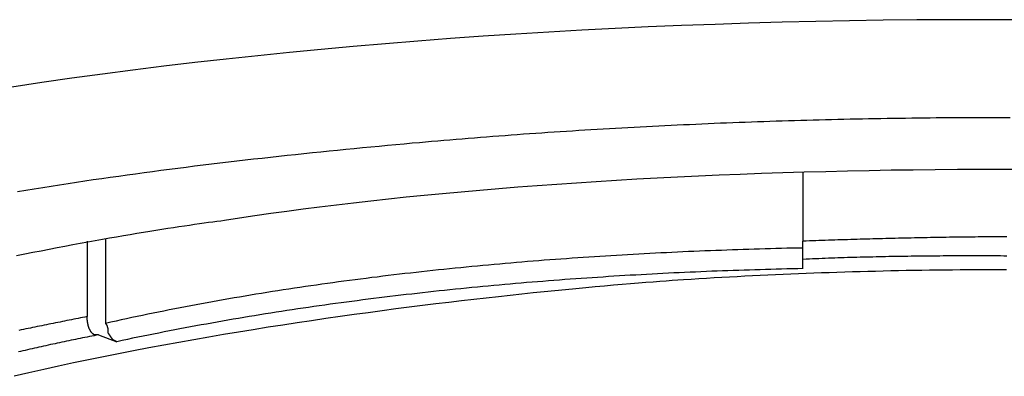
# Model space of a CAD drawing. Extents: x -204 to 354, y -405 to 527.
# Drawn here: x -182 to -176, y 136 to 138 of the extents above; entities that cross this region are included whole.
import ezdxf

# ---------------------------------------------------------------- set-up
doc = ezdxf.new("R2010")
doc.units = 0
doc.header["$MEASUREMENT"] = 0
doc.layers.add('EBENE_1', color=160, linetype='CONTINUOUS')

msp = doc.modelspace()

# ---------------------------------------------------------------- linework, layer by layer
at = {"layer": 'EBENE_1', "color": 7}
for p, q in [((-177.4913, 137.2219), (-177.4913, 136.7982)), ((-181.9086, 136.7982), (-181.9086, 136.3324)), ((-181.7956, 136.8126), (-181.7956, 136.2904)), ((-177.4913, 136.6858), (-177.4913, 136.7982)), ((-177.4913, 136.6287), (-177.4913, 136.6858)), ((-181.8376, 136.2201), (-181.7246, 136.1774))]:
    msp.add_line(p, q, dxfattribs=at)
for points in [[(-176.1633, 138.1664, 0), (-176.3717, 138.1668, 0), (-176.5801, 138.1664, 0), (-176.7885, 138.1652, 0), (-176.9969, 138.1632, 0), (-177.2049, 138.16, 0), (-177.4124, 138.156, 0), (-177.62, 138.1508, 0), (-177.8272, 138.1448, 0), (-178.034, 138.138, 0), (-178.24, 138.1304, 0), (-178.446, 138.1216, 0), (-178.6512, 138.112, 0), (-178.8556, 138.1016, 0), (-179.0596, 138.09, 0), (-179.2628, 138.0776, 0), (-179.4652, 138.064, 0), (-179.6668, 138.05, 0), (-179.8676, 138.0344, 0), (-180.0672, 138.0184, 0), (-180.266, 138.0012, 0), (-180.464, 137.9832, 0), (-180.6604, 137.9644, 0), (-180.856, 137.9444, 0), (-181.0504, 137.9232, 0), (-181.2436, 137.9016, 0), (-181.4352, 137.8788, 0), (-181.6256, 137.8552, 0), (-181.8148, 137.8304, 0), (-182.0024, 137.8048, 0), (-182.1884, 137.778, 0), (-182.3728, 137.7508, 0)], [(-176.2137, 137.5612, 0), (-176.2513, 137.5612, 0), (-176.2893, 137.5612, 0), (-176.3269, 137.5612, 0), (-176.3649, 137.5612, 0), (-176.4029, 137.5612, 0), (-176.4409, 137.5608, 0), (-176.4785, 137.5608, 0), (-176.5165, 137.5608, 0), (-176.5545, 137.5604, 0), (-176.5925, 137.56, 0), (-176.6305, 137.56, 0), (-176.6685, 137.5596, 0), (-176.7061, 137.5592, 0), (-176.7441, 137.5588, 0), (-176.7821, 137.5584, 0), (-176.8201, 137.558, 0), (-176.8581, 137.5572, 0), (-176.8961, 137.5568, 0), (-176.9341, 137.556, 0), (-176.9725, 137.5556, 0), (-177.0105, 137.5548, 0), (-177.0485, 137.5544, 0), (-177.0865, 137.5536, 0), (-177.1245, 137.5528, 0), (-177.1625, 137.552, 0), (-177.2005, 137.5512, 0), (-177.2384, 137.5504, 0), (-177.2768, 137.5496, 0), (-177.3148, 137.5488, 0), (-177.3528, 137.5476, 0), (-177.3908, 137.5468, 0), (-177.4288, 137.5456, 0), (-177.4672, 137.5448, 0), (-177.5052, 137.5436, 0), (-177.5432, 137.5424, 0), (-177.5812, 137.5412, 0), (-177.6196, 137.54, 0), (-177.6576, 137.5388, 0), (-177.6956, 137.5376, 0), (-177.7336, 137.5364, 0), (-177.772, 137.5352, 0), (-177.81, 137.5336, 0), (-177.848, 137.5324, 0), (-177.886, 137.5308, 0), (-177.9244, 137.5292, 0), (-177.9624, 137.528, 0), (-178.0004, 137.5264, 0), (-178.0384, 137.5248, 0), (-178.0768, 137.5232, 0), (-178.1148, 137.5216, 0), (-178.1528, 137.52, 0), (-178.1908, 137.518, 0), (-178.2288, 137.5164, 0), (-178.2672, 137.5144, 0), (-178.3052, 137.5128, 0), (-178.3432, 137.5108, 0), (-178.3812, 137.5092, 0), (-178.4192, 137.5072, 0), (-178.4572, 137.5052, 0), (-178.4952, 137.5032, 0), (-178.5336, 137.5012, 0), (-178.5716, 137.4992, 0), (-178.6096, 137.4968, 0), (-178.6476, 137.4948, 0), (-178.6856, 137.4928, 0), (-178.7236, 137.4904, 0), (-178.7616, 137.488, 0), (-178.7996, 137.486, 0), (-178.8376, 137.4836, 0), (-178.8752, 137.4812, 0), (-178.9132, 137.4788, 0), (-178.9512, 137.4764, 0), (-178.9892, 137.474, 0), (-179.0272, 137.4712, 0), (-179.0652, 137.4688, 0), (-179.1028, 137.4664, 0), (-179.1408, 137.4636, 0), (-179.1788, 137.4608, 0), (-179.2164, 137.4584, 0), (-179.2544, 137.4556, 0), (-179.2924, 137.4528, 0), (-179.33, 137.45, 0), (-179.368, 137.4472, 0), (-179.4056, 137.4444, 0), (-179.4436, 137.4412, 0), (-179.4812, 137.4384, 0), (-179.5188, 137.4356, 0), (-179.5568, 137.4324, 0), (-179.5944, 137.4292, 0), (-179.632, 137.4264, 0), (-179.6696, 137.4232, 0), (-179.7076, 137.42, 0), (-179.7452, 137.4168, 0), (-179.7828, 137.4136, 0), (-179.8204, 137.41, 0), (-179.858, 137.4068, 0), (-179.9024, 137.4028, 0), (-179.9532, 137.3984, 0), (-180.0044, 137.3936, 0), (-180.0556, 137.3888, 0), (-180.1068, 137.384, 0), (-180.1584, 137.3792, 0), (-180.2096, 137.3744, 0), (-180.2612, 137.3692, 0), (-180.3124, 137.364, 0), (-180.364, 137.3592, 0), (-180.4156, 137.354, 0), (-180.4672, 137.3488, 0), (-180.5188, 137.3432, 0), (-180.5704, 137.338, 0), (-180.622, 137.3324, 0), (-180.674, 137.3268, 0), (-180.7256, 137.3212, 0), (-180.7776, 137.3156, 0), (-180.8292, 137.31, 0), (-180.8812, 137.304, 0), (-180.9332, 137.298, 0), (-180.9852, 137.292, 0), (-181.0372, 137.286, 0), (-181.0888, 137.2796, 0), (-181.1408, 137.2736, 0), (-181.1928, 137.2672, 0), (-181.2452, 137.2608, 0), (-181.2972, 137.2544, 0), (-181.3492, 137.2476, 0), (-181.4012, 137.2408, 0), (-181.4532, 137.234, 0), (-181.5056, 137.2272, 0), (-181.5576, 137.2204, 0), (-181.6096, 137.2132, 0), (-181.6616, 137.206, 0), (-181.714, 137.1988, 0), (-181.766, 137.1912, 0), (-181.818, 137.184, 0), (-181.8704, 137.1764, 0), (-181.9224, 137.1688, 0), (-181.9744, 137.1608, 0), (-182.0264, 137.1528, 0), (-182.0788, 137.1448, 0), (-182.1308, 137.1368, 0), (-182.1828, 137.1288, 0), (-182.2348, 137.1204, 0), (-182.2872, 137.112, 0), (-182.3392, 137.1032, 0)], [(-176.1245, 137.2408, 0), (-176.2629, 137.2408, 0), (-176.4009, 137.2408, 0), (-176.5381, 137.2404, 0), (-176.6753, 137.2392, 0), (-176.8113, 137.238, 0), (-176.9473, 137.236, 0), (-177.0825, 137.2336, 0), (-177.2169, 137.2308, 0), (-177.3504, 137.2276, 0), (-177.4836, 137.224, 0), (-177.616, 137.22, 0), (-177.7476, 137.2156, 0), (-177.878, 137.2108, 0), (-178.008, 137.2056, 0), (-178.1368, 137.2, 0), (-178.2648, 137.1936, 0), (-178.3916, 137.1872, 0), (-178.5176, 137.1804, 0), (-178.6428, 137.1732, 0), (-178.7668, 137.1656, 0), (-178.8896, 137.1576, 0), (-179.0112, 137.1492, 0), (-179.1316, 137.1404, 0), (-179.2508, 137.1316, 0), (-179.3688, 137.122, 0), (-179.4856, 137.1124, 0), (-179.6012, 137.102, 0), (-179.7152, 137.0916, 0), (-179.828, 137.0808, 0), (-179.9396, 137.0696, 0), (-180.0492, 137.058, 0), (-180.1576, 137.0464, 0), (-180.2648, 137.034, 0), (-180.37, 137.0216, 0), (-180.474, 137.0088, 0), (-180.576, 136.9956, 0), (-180.6768, 136.9824, 0), (-180.7756, 136.9684, 0), (-180.8728, 136.9544, 0), (-180.968, 136.94, 0), (-181.0616, 136.9256, 0)], [(-181.0616, 136.9256, 0), (-181.0844, 136.9228, 0), (-181.1084, 136.9196, 0), (-181.1336, 136.9164, 0), (-181.16, 136.9128, 0), (-181.1872, 136.9088, 0), (-181.216, 136.9049, 0), (-181.246, 136.9009, 0), (-181.2768, 136.8961, 0), (-181.3088, 136.8917, 0), (-181.342, 136.8865, 0), (-181.376, 136.8813, 0), (-181.4112, 136.8761, 0), (-181.4472, 136.8701, 0), (-181.4844, 136.8645, 0), (-181.5224, 136.8581, 0), (-181.5616, 136.8517, 0), (-181.6016, 136.8453, 0), (-181.6424, 136.8385, 0), (-181.684, 136.8313, 0), (-181.7264, 136.8237, 0), (-181.7696, 136.8165, 0), (-181.814, 136.8085, 0), (-181.8588, 136.8005, 0), (-181.9044, 136.7921, 0), (-181.9508, 136.7837, 0), (-181.9976, 136.7749, 0), (-182.0456, 136.7657, 0), (-182.0936, 136.7565, 0), (-182.1428, 136.7473, 0), (-182.1924, 136.7373, 0), (-182.2428, 136.7277, 0), (-182.2932, 136.7173, 0), (-182.3448, 136.7069, 0)], [(-176.2329, 136.8253, 0), (-176.2525, 136.8249, 0), (-176.2725, 136.8249, 0), (-176.2921, 136.8249, 0), (-176.3117, 136.8249, 0), (-176.3313, 136.8245, 0), (-176.3513, 136.8245, 0), (-176.3709, 136.8245, 0), (-176.3905, 136.8241, 0), (-176.4101, 136.8241, 0), (-176.4297, 136.8237, 0), (-176.4497, 136.8237, 0), (-176.4693, 136.8233, 0), (-176.4889, 136.8233, 0), (-176.5085, 136.8229, 0), (-176.5281, 136.8229, 0), (-176.5481, 136.8225, 0), (-176.5677, 136.8221, 0), (-176.5873, 136.8221, 0), (-176.6069, 136.8217, 0), (-176.6265, 136.8213, 0), (-176.6465, 136.8209, 0), (-176.6661, 136.8209, 0), (-176.6857, 136.8205, 0), (-176.7053, 136.8201, 0), (-176.7249, 136.8197, 0), (-176.7449, 136.8193, 0), (-176.7645, 136.8189, 0), (-176.7841, 136.8185, 0), (-176.8037, 136.8181, 0), (-176.8233, 136.8177, 0), (-176.8433, 136.8173, 0), (-176.8629, 136.8169, 0), (-176.8825, 136.8165, 0), (-176.9021, 136.8161, 0), (-176.9217, 136.8157, 0), (-176.9413, 136.8149, 0), (-176.9613, 136.8145, 0), (-176.9809, 136.8141, 0), (-177.0005, 136.8137, 0), (-177.0201, 136.8129, 0), (-177.0397, 136.8125, 0), (-177.0593, 136.8121, 0), (-177.0789, 136.8117, 0), (-177.0989, 136.8109, 0), (-177.1185, 136.8105, 0), (-177.1381, 136.8097, 0), (-177.1577, 136.8093, 0), (-177.1773, 136.8085, 0), (-177.1969, 136.8081, 0), (-177.2165, 136.8073, 0), (-177.236, 136.8069, 0), (-177.2556, 136.8061, 0), (-177.2756, 136.8057, 0), (-177.2952, 136.8049, 0), (-177.3148, 136.8045, 0), (-177.3344, 136.8037, 0), (-177.354, 136.8029, 0), (-177.3736, 136.8025, 0), (-177.3932, 136.8017, 0), (-177.4128, 136.8009, 0), (-177.4324, 136.8005, 0), (-177.452, 136.7997, 0), (-177.4716, 136.7989, 0), (-177.4912, 136.7981, 0)], [(-177.4912, 136.7561, 0), (-177.5248, 136.7553, 0), (-177.558, 136.7549, 0), (-177.5912, 136.7541, 0), (-177.6248, 136.7533, 0), (-177.6584, 136.7525, 0), (-177.6916, 136.7513, 0), (-177.7252, 136.7505, 0), (-177.7588, 136.7497, 0), (-177.7924, 136.7485, 0), (-177.826, 136.7477, 0), (-177.8596, 136.7465, 0), (-177.8936, 136.7453, 0), (-177.9272, 136.7445, 0), (-177.9608, 136.7433, 0), (-177.9948, 136.7417, 0), (-178.0284, 136.7405, 0), (-178.0624, 136.7393, 0), (-178.0964, 136.7381, 0), (-178.13, 136.7365, 0), (-178.164, 136.7353, 0), (-178.198, 136.7337, 0), (-178.232, 136.7321, 0), (-178.266, 136.7305, 0), (-178.3, 136.7289, 0), (-178.334, 136.7273, 0), (-178.3684, 136.7257, 0), (-178.4024, 136.7241, 0), (-178.4364, 136.7221, 0), (-178.4708, 136.7205, 0), (-178.5048, 136.7185, 0), (-178.5388, 136.7165, 0), (-178.5732, 136.7145, 0), (-178.6072, 136.7125, 0), (-178.6416, 136.7105, 0), (-178.676, 136.7085, 0), (-178.71, 136.7065, 0), (-178.7444, 136.7041, 0), (-178.7788, 136.7021, 0), (-178.8128, 136.6997, 0), (-178.8472, 136.6973, 0), (-178.8816, 136.6953, 0), (-178.916, 136.6929, 0), (-178.9504, 136.6901, 0), (-178.9848, 136.6877, 0), (-179.0192, 136.6853, 0), (-179.0532, 136.6825, 0), (-179.0876, 136.6801, 0), (-179.122, 136.6773, 0), (-179.1564, 136.6745, 0), (-179.1908, 136.6717, 0), (-179.2252, 136.6689, 0), (-179.2596, 136.6661, 0), (-179.294, 136.6633, 0), (-179.3284, 136.6601, 0), (-179.3628, 136.6569, 0), (-179.3972, 136.6541, 0), (-179.4316, 136.6509, 0), (-179.466, 136.6477, 0), (-179.5004, 136.6445, 0), (-179.5348, 136.6413, 0), (-179.5692, 136.6377, 0), (-179.6036, 136.6345, 0), (-179.638, 136.6309, 0), (-179.6724, 136.6273, 0), (-179.7068, 136.6241, 0), (-179.7412, 136.6205, 0), (-179.7756, 136.6165, 0), (-179.81, 136.6129, 0), (-179.8444, 136.6093, 0), (-179.8788, 136.6053, 0), (-179.9128, 136.6013, 0), (-179.9472, 136.5977, 0), (-179.9816, 136.5937, 0), (-180.016, 136.5897, 0), (-180.05, 136.5853, 0), (-180.0844, 136.5813, 0), (-180.1188, 136.5769, 0), (-180.1528, 136.5729, 0), (-180.1872, 136.5685, 0), (-180.2212, 136.5641, 0), (-180.2556, 136.5597, 0), (-180.2896, 136.5553, 0), (-180.3236, 136.5505, 0), (-180.358, 136.5461, 0), (-180.392, 136.5413, 0), (-180.426, 136.5369, 0), (-180.46, 136.5321, 0), (-180.494, 136.5273, 0), (-180.528, 136.5221, 0), (-180.562, 136.5173, 0), (-180.596, 136.5121, 0), (-180.63, 136.5073, 0), (-180.664, 136.5021, 0), (-180.698, 136.4969, 0), (-180.7316, 136.4917, 0), (-180.7656, 136.4865, 0), (-180.7992, 136.4809, 0), (-180.8332, 136.4757, 0), (-180.8668, 136.4701, 0), (-180.9004, 136.4645, 0), (-180.934, 136.4589, 0), (-180.9676, 136.4533, 0), (-181.0012, 136.4473, 0), (-181.0348, 136.4417, 0), (-181.0684, 136.4357, 0), (-181.102, 136.4297, 0), (-181.1356, 136.4237, 0), (-181.1688, 136.4177, 0), (-181.202, 136.4117, 0), (-181.2356, 136.4053, 0), (-181.2688, 136.3993, 0), (-181.302, 136.3929, 0), (-181.3352, 136.3865, 0), (-181.3684, 136.3801, 0), (-181.4016, 136.3737, 0), (-181.4348, 136.3669, 0), (-181.4676, 136.3605, 0), (-181.5008, 136.3537, 0), (-181.5336, 136.3469, 0), (-181.5668, 136.3401, 0), (-181.5996, 136.3333, 0), (-181.6324, 136.3261, 0), (-181.6652, 136.3193, 0), (-181.6976, 136.3121, 0), (-181.7304, 136.3049, 0), (-181.7632, 136.2977, 0), (-181.7956, 136.2905, 0)], [(-176.2329, 136.7065, 0), (-176.2525, 136.7065, 0), (-176.2725, 136.7069, 0), (-176.2921, 136.7069, 0), (-176.3117, 136.7069, 0), (-176.3313, 136.7069, 0), (-176.3513, 136.7069, 0), (-176.3709, 136.7073, 0), (-176.3905, 136.7073, 0), (-176.4105, 136.7073, 0), (-176.4301, 136.7073, 0), (-176.4497, 136.7073, 0), (-176.4693, 136.7073, 0), (-176.4893, 136.7073, 0), (-176.5089, 136.7073, 0), (-176.5285, 136.7073, 0), (-176.5481, 136.7073, 0), (-176.5681, 136.7069, 0), (-176.5877, 136.7069, 0), (-176.6073, 136.7069, 0), (-176.6269, 136.7069, 0), (-176.6465, 136.7065, 0), (-176.6665, 136.7065, 0), (-176.6861, 136.7065, 0), (-176.7057, 136.7061, 0), (-176.7253, 136.7061, 0), (-176.7453, 136.7057, 0), (-176.7649, 136.7057, 0), (-176.7845, 136.7053, 0), (-176.8041, 136.7053, 0), (-176.8237, 136.7049, 0), (-176.8437, 136.7045, 0), (-176.8633, 136.7045, 0), (-176.8829, 136.7041, 0), (-176.9025, 136.7037, 0), (-176.9221, 136.7033, 0), (-176.9417, 136.7029, 0), (-176.9617, 136.7029, 0), (-176.9813, 136.7025, 0), (-177.0009, 136.7021, 0), (-177.0205, 136.7017, 0), (-177.0401, 136.7009, 0), (-177.0597, 136.7005, 0), (-177.0793, 136.7001, 0), (-177.0993, 136.6997, 0), (-177.1189, 136.6993, 0), (-177.1385, 136.6985, 0), (-177.1581, 136.6981, 0), (-177.1777, 136.6977, 0), (-177.1973, 136.6969, 0), (-177.2169, 136.6965, 0), (-177.2364, 136.6957, 0), (-177.256, 136.6953, 0), (-177.2756, 136.6945, 0), (-177.2952, 136.6937, 0), (-177.3148, 136.6929, 0), (-177.3344, 136.6925, 0), (-177.354, 136.6917, 0), (-177.3736, 136.6909, 0), (-177.3932, 136.6901, 0), (-177.4128, 136.6893, 0), (-177.4324, 136.6885, 0), (-177.452, 136.6877, 0), (-177.4716, 136.6869, 0), (-177.4912, 136.6857, 0)], [(-176.2345, 136.6213, 0), (-176.2825, 136.6213, 0), (-176.3301, 136.6213, 0), (-176.3777, 136.6213, 0), (-176.4253, 136.6209, 0), (-176.4729, 136.6209, 0), (-176.5205, 136.6205, 0), (-176.5681, 136.6201, 0), (-176.6157, 136.6193, 0), (-176.6633, 136.6189, 0), (-176.7109, 136.6185, 0), (-176.7585, 136.6177, 0), (-176.8061, 136.6169, 0), (-176.8537, 136.6161, 0), (-176.9013, 136.6149, 0), (-176.9489, 136.6141, 0), (-176.9965, 136.6129, 0), (-177.0441, 136.6117, 0), (-177.0917, 136.6105, 0), (-177.1389, 136.6093, 0), (-177.1865, 136.6081, 0), (-177.234, 136.6065, 0), (-177.2816, 136.6049, 0), (-177.3288, 136.6033, 0), (-177.3764, 136.6017, 0), (-177.424, 136.6001, 0), (-177.4712, 136.5981, 0), (-177.5188, 136.5965, 0), (-177.566, 136.5945, 0), (-177.6136, 136.5925, 0), (-177.6608, 136.5905, 0), (-177.708, 136.5881, 0), (-177.7556, 136.5857, 0), (-177.8028, 136.5837, 0), (-177.85, 136.5813, 0), (-177.8976, 136.5785, 0), (-177.9448, 136.5761, 0), (-177.992, 136.5733, 0), (-178.0392, 136.5709, 0), (-178.0864, 136.5681, 0), (-178.1336, 136.5653, 0), (-178.1808, 136.5621, 0), (-178.2276, 136.5593, 0), (-178.2636, 136.5569, 0), (-178.298, 136.5545, 0), (-178.3352, 136.5517, 0), (-178.3744, 136.5489, 0), (-178.4164, 136.5457, 0), (-178.4604, 136.5425, 0), (-178.5072, 136.5385, 0), (-178.556, 136.5345, 0), (-178.6072, 136.5305, 0), (-178.6604, 136.5257, 0), (-178.7156, 136.5209, 0), (-178.7728, 136.5157, 0), (-178.832, 136.5101, 0), (-178.8936, 136.5045, 0), (-178.9564, 136.4985, 0), (-179.0216, 136.4921, 0), (-179.088, 136.4853, 0), (-179.1564, 136.4785, 0), (-179.2264, 136.4709, 0), (-179.298, 136.4633, 0), (-179.3712, 136.4553, 0), (-179.4456, 136.4469, 0), (-179.5216, 136.4385, 0), (-179.5992, 136.4293, 0), (-179.6776, 136.4201, 0), (-179.7576, 136.4105, 0), (-179.8388, 136.4005, 0), (-179.9208, 136.3901, 0), (-180.004, 136.3793, 0), (-180.0884, 136.3681, 0), (-180.1736, 136.3565, 0), (-180.26, 136.3449, 0), (-180.3468, 136.3325, 0), (-180.4348, 136.3201, 0), (-180.5232, 136.3069, 0), (-180.6124, 136.2937, 0), (-180.702, 136.2801, 0), (-180.7924, 136.2661, 0), (-180.8836, 136.2513, 0), (-180.9748, 136.2365, 0), (-181.0664, 136.2213, 0), (-181.1584, 136.2057, 0), (-181.2508, 136.1893, 0), (-181.3432, 136.1729, 0), (-181.436, 136.1561, 0), (-181.5288, 136.1389, 0), (-181.6216, 136.1209, 0), (-181.7148, 136.1029, 0), (-181.8076, 136.0841, 0), (-181.9, 136.0653, 0), (-181.9928, 136.0457, 0), (-182.0848, 136.0257, 0), (-182.1768, 136.0053, 0), (-182.2684, 135.9845, 0), (-182.3596, 135.9633, 0)], [(-176.2345, 136.6213, 0), (-176.2825, 136.6213, 0), (-176.3301, 136.6213, 0), (-176.3777, 136.6213, 0), (-176.4253, 136.6209, 0), (-176.4729, 136.6209, 0), (-176.5205, 136.6205, 0), (-176.5681, 136.6201, 0), (-176.6157, 136.6193, 0), (-176.6633, 136.6189, 0), (-176.7109, 136.6185, 0), (-176.7585, 136.6177, 0), (-176.8061, 136.6169, 0), (-176.8537, 136.6161, 0), (-176.9013, 136.6149, 0), (-176.9489, 136.6141, 0), (-176.9965, 136.6129, 0), (-177.0441, 136.6117, 0), (-177.0917, 136.6105, 0), (-177.1389, 136.6093, 0), (-177.1865, 136.6081, 0), (-177.234, 136.6065, 0), (-177.2816, 136.6049, 0), (-177.3288, 136.6033, 0), (-177.3764, 136.6017, 0), (-177.424, 136.6001, 0), (-177.4712, 136.5981, 0), (-177.5188, 136.5965, 0), (-177.566, 136.5945, 0), (-177.6136, 136.5925, 0), (-177.6608, 136.5905, 0), (-177.708, 136.5881, 0), (-177.7556, 136.5857, 0), (-177.8028, 136.5837, 0), (-177.85, 136.5813, 0), (-177.8976, 136.5785, 0), (-177.9448, 136.5761, 0), (-177.992, 136.5733, 0), (-178.0392, 136.5709, 0), (-178.0864, 136.5681, 0), (-178.1336, 136.5653, 0), (-178.1808, 136.5621, 0), (-178.2276, 136.5593, 0), (-178.2636, 136.5569, 0), (-178.298, 136.5545, 0), (-178.3352, 136.5517, 0), (-178.3744, 136.5489, 0), (-178.4164, 136.5457, 0), (-178.4604, 136.5425, 0), (-178.5072, 136.5385, 0), (-178.556, 136.5345, 0), (-178.6072, 136.5305, 0), (-178.6604, 136.5257, 0), (-178.7156, 136.5209, 0), (-178.7728, 136.5157, 0), (-178.832, 136.5101, 0), (-178.8936, 136.5045, 0), (-178.9564, 136.4985, 0), (-179.0216, 136.4921, 0), (-179.088, 136.4853, 0), (-179.1564, 136.4785, 0), (-179.2264, 136.4709, 0), (-179.298, 136.4633, 0), (-179.3712, 136.4553, 0), (-179.4456, 136.4469, 0), (-179.5216, 136.4385, 0), (-179.5992, 136.4293, 0), (-179.6776, 136.4201, 0), (-179.7576, 136.4105, 0), (-179.8388, 136.4005, 0), (-179.9208, 136.3901, 0), (-180.004, 136.3793, 0), (-180.0884, 136.3681, 0), (-180.1736, 136.3565, 0), (-180.26, 136.3449, 0), (-180.3468, 136.3325, 0), (-180.4348, 136.3201, 0), (-180.5232, 136.3069, 0), (-180.6124, 136.2937, 0), (-180.702, 136.2801, 0), (-180.7924, 136.2661, 0), (-180.8836, 136.2513, 0), (-180.9748, 136.2365, 0), (-181.0664, 136.2213, 0), (-181.1584, 136.2057, 0), (-181.2508, 136.1893, 0), (-181.3432, 136.1729, 0), (-181.436, 136.1561, 0), (-181.5288, 136.1389, 0), (-181.6216, 136.1209, 0), (-181.7148, 136.1029, 0), (-181.8076, 136.0841, 0), (-181.9, 136.0653, 0), (-181.9928, 136.0457, 0), (-182.0848, 136.0257, 0), (-182.1768, 136.0053, 0), (-182.2684, 135.9845, 0), (-182.3596, 135.9633, 0)], [(-177.4912, 136.6289, 0), (-177.524, 136.6281, 0), (-177.5572, 136.6273, 0), (-177.59, 136.6265, 0), (-177.6232, 136.6257, 0), (-177.656, 136.6249, 0), (-177.6892, 136.6241, 0), (-177.7224, 136.6233, 0), (-177.7552, 136.6221, 0), (-177.7884, 136.6213, 0), (-177.8216, 136.6201, 0), (-177.8548, 136.6193, 0), (-177.888, 136.6181, 0), (-177.9212, 136.6169, 0), (-177.9544, 136.6157, 0), (-177.9876, 136.6145, 0), (-178.0212, 136.6133, 0), (-178.0544, 136.6121, 0), (-178.0876, 136.6105, 0), (-178.1212, 136.6093, 0), (-178.1544, 136.6077, 0), (-178.188, 136.6065, 0), (-178.2216, 136.6049, 0), (-178.2548, 136.6033, 0), (-178.2884, 136.6017, 0), (-178.322, 136.6001, 0), (-178.3552, 136.5985, 0), (-178.3888, 136.5965, 0), (-178.4224, 136.5949, 0), (-178.456, 136.5929, 0), (-178.4896, 136.5913, 0), (-178.5232, 136.5893, 0), (-178.5568, 136.5873, 0), (-178.5904, 136.5853, 0), (-178.624, 136.5833, 0), (-178.6576, 136.5813, 0), (-178.6912, 136.5793, 0), (-178.7248, 136.5769, 0), (-178.7588, 136.5749, 0), (-178.7924, 136.5725, 0), (-178.826, 136.5701, 0), (-178.8596, 136.5677, 0), (-178.8936, 136.5653, 0), (-178.9272, 136.5629, 0), (-178.9608, 136.5605, 0), (-178.9948, 136.5581, 0), (-179.0284, 136.5553, 0), (-179.062, 136.5529, 0), (-179.096, 136.5501, 0), (-179.1296, 136.5473, 0), (-179.1632, 136.5449, 0), (-179.1972, 136.5421, 0), (-179.2308, 136.5389, 0), (-179.2648, 136.5361, 0), (-179.2984, 136.5333, 0), (-179.332, 136.5301, 0), (-179.366, 136.5273, 0), (-179.3996, 136.5241, 0), (-179.4336, 136.5209, 0), (-179.4672, 136.5177, 0), (-179.5008, 136.5145, 0), (-179.5348, 136.5113, 0), (-179.5684, 136.5077, 0), (-179.6024, 136.5045, 0), (-179.636, 136.5009, 0), (-179.6696, 136.4977, 0), (-179.7032, 136.4941, 0), (-179.7372, 136.4905, 0), (-179.7708, 136.4869, 0), (-179.8044, 136.4833, 0), (-179.8384, 136.4793, 0), (-179.872, 136.4757, 0), (-179.9056, 136.4717, 0), (-179.9392, 136.4681, 0), (-179.9728, 136.4641, 0), (-180.0064, 136.4601, 0), (-180.04, 136.4561, 0), (-180.0736, 136.4517, 0), (-180.1072, 136.4477, 0), (-180.1408, 136.4437, 0), (-180.1744, 136.4393, 0), (-180.208, 136.4349, 0), (-180.2416, 136.4305, 0), (-180.2752, 136.4261, 0), (-180.3088, 136.4217, 0), (-180.342, 136.4173, 0), (-180.3756, 136.4125, 0), (-180.4092, 136.4081, 0), (-180.4424, 136.4033, 0), (-180.476, 136.3985, 0), (-180.5092, 136.3937, 0), (-180.5428, 136.3889, 0), (-180.576, 136.3841, 0), (-180.6092, 136.3793, 0), (-180.6428, 136.3741, 0), (-180.676, 136.3693, 0), (-180.7092, 136.3641, 0), (-180.7424, 136.3589, 0), (-180.7756, 136.3537, 0), (-180.8088, 136.3485, 0), (-180.842, 136.3429, 0), (-180.8752, 136.3377, 0), (-180.908, 136.3321, 0), (-180.9412, 136.3269, 0), (-180.9744, 136.3213, 0), (-181.0072, 136.3157, 0), (-181.0404, 136.3097, 0), (-181.0732, 136.3041, 0), (-181.106, 136.2985, 0), (-181.1388, 136.2925, 0), (-181.172, 136.2865, 0), (-181.2048, 136.2805, 0), (-181.2376, 136.2745, 0), (-181.27, 136.2685, 0), (-181.3028, 136.2625, 0), (-181.3356, 136.2561, 0), (-181.368, 136.2501, 0), (-181.4008, 136.2437, 0), (-181.4332, 136.2373, 0), (-181.466, 136.2309, 0), (-181.4984, 136.2245, 0), (-181.5308, 136.2181, 0), (-181.5632, 136.2113, 0), (-181.5956, 136.2045, 0), (-181.628, 136.1981, 0), (-181.66, 136.1913, 0), (-181.6924, 136.1841, 0), (-181.7248, 136.1773, 0)], [(-181.9088, 136.3325, 0), (-181.9224, 136.3297, 0), (-181.9364, 136.3269, 0), (-181.95, 136.3241, 0), (-181.964, 136.3213, 0), (-181.9776, 136.3185, 0), (-181.9916, 136.3157, 0), (-182.0056, 136.3129, 0), (-182.0196, 136.3101, 0), (-182.0336, 136.3073, 0), (-182.0476, 136.3045, 0), (-182.0616, 136.3017, 0), (-182.0756, 136.2989, 0), (-182.0896, 136.2961, 0), (-182.1036, 136.2933, 0), (-182.1176, 136.2905, 0), (-182.1316, 136.2877, 0), (-182.1456, 136.2849, 0), (-182.1596, 136.2821, 0), (-182.174, 136.2789, 0), (-182.188, 136.2761, 0), (-182.202, 136.2733, 0), (-182.2164, 136.2705, 0), (-182.2304, 136.2677, 0), (-182.2448, 136.2645, 0), (-182.2588, 136.2617, 0), (-182.2728, 136.2589, 0), (-182.2872, 136.2557, 0), (-182.3012, 136.2529, 0), (-182.3156, 136.2501, 0), (-182.33, 136.2469, 0)], [(-181.8376, 136.2201, 0), (-181.8376, 136.2201, 0), (-181.8376, 136.2201, 0), (-181.8376, 136.2201, 0), (-181.8376, 136.2201, 0), (-181.8376, 136.2201, 0), (-181.838, 136.2201, 0), (-181.838, 136.2201, 0), (-181.838, 136.2201, 0), (-181.838, 136.2201, 0), (-181.8384, 136.2201, 0), (-181.8384, 136.2201, 0), (-181.8384, 136.2201, 0), (-181.8388, 136.2201, 0), (-181.8388, 136.2201, 0), (-181.8392, 136.2201, 0), (-181.8392, 136.2201, 0), (-181.8396, 136.2201, 0), (-181.8396, 136.2201, 0), (-181.84, 136.2201, 0), (-181.84, 136.2201, 0), (-181.8404, 136.2201, 0), (-181.8404, 136.2201, 0), (-181.8408, 136.2201, 0), (-181.8408, 136.2201, 0), (-181.8412, 136.2201, 0), (-181.8416, 136.2201, 0), (-181.8416, 136.2201, 0), (-181.842, 136.2201, 0), (-181.8424, 136.2201, 0), (-181.8428, 136.2201, 0), (-181.8428, 136.2201, 0), (-181.8432, 136.2201, 0), (-181.8436, 136.2201, 0), (-181.844, 136.2201, 0), (-181.8444, 136.2201, 0), (-181.8444, 136.2201, 0), (-181.8448, 136.2201, 0), (-181.8452, 136.2201, 0), (-181.8456, 136.2201, 0), (-181.846, 136.2201, 0), (-181.8464, 136.2201, 0), (-181.8468, 136.2201, 0), (-181.8468, 136.2201, 0), (-181.8472, 136.2201, 0), (-181.8476, 136.2201, 0), (-181.848, 136.2201, 0), (-181.8484, 136.2201, 0), (-181.8488, 136.2201, 0), (-181.8492, 136.2201, 0), (-181.8496, 136.2201, 0), (-181.85, 136.2201, 0), (-181.8504, 136.2201, 0), (-181.8508, 136.2201, 0), (-181.8512, 136.2201, 0), (-181.8516, 136.2201, 0), (-181.852, 136.2201, 0), (-181.8524, 136.2201, 0), (-181.8528, 136.2201, 0), (-181.8528, 136.2201, 0), (-181.8532, 136.2201, 0), (-181.8536, 136.2201, 0), (-181.854, 136.2201, 0), (-181.8544, 136.2201, 0), (-181.8548, 136.2201, 0), (-181.8552, 136.2201, 0), (-181.8556, 136.2201, 0), (-181.856, 136.2201, 0), (-181.8564, 136.2201, 0), (-181.8568, 136.2201, 0), (-181.8572, 136.2201, 0), (-181.8576, 136.2201, 0), (-181.8576, 136.2201, 0), (-181.858, 136.2201, 0), (-181.8584, 136.2201, 0), (-181.8588, 136.2201, 0), (-181.8592, 136.2201, 0), (-181.8596, 136.2201, 0), (-181.8596, 136.2201, 0), (-181.86, 136.2201, 0), (-181.8604, 136.2201, 0), (-181.8608, 136.2201, 0), (-181.8608, 136.2201, 0), (-181.8612, 136.2201, 0), (-181.8616, 136.2201, 0), (-181.862, 136.2201, 0), (-181.862, 136.2201, 0), (-181.8624, 136.2201, 0), (-181.8628, 136.2201, 0), (-181.8628, 136.2201, 0), (-181.8632, 136.2201, 0), (-181.8632, 136.2201, 0), (-181.8636, 136.2201, 0), (-181.864, 136.2201, 0), (-181.864, 136.2201, 0), (-181.8644, 136.2201, 0), (-181.8644, 136.2201, 0), (-181.8644, 136.2201, 0), (-181.8648, 136.2201, 0), (-181.8648, 136.2201, 0), (-181.8652, 136.2201, 0), (-181.8652, 136.2201, 0), (-181.8652, 136.2201, 0), (-181.8656, 136.2201, 0), (-181.8656, 136.2201, 0), (-181.8656, 136.2201, 0), (-181.8656, 136.2201, 0), (-181.8656, 136.2201, 0), (-181.8656, 136.2201, 0), (-181.866, 136.2201, 0), (-181.866, 136.2201, 0), (-181.866, 136.2201, 0), (-181.8664, 136.2205, 0), (-181.8672, 136.2209, 0), (-181.868, 136.2217, 0), (-181.8688, 136.2221, 0), (-181.87, 136.2229, 0), (-181.8708, 136.2237, 0), (-181.8716, 136.2241, 0), (-181.8724, 136.2249, 0), (-181.8732, 136.2257, 0), (-181.874, 136.2265, 0), (-181.8748, 136.2273, 0), (-181.8756, 136.2281, 0), (-181.8764, 136.2289, 0), (-181.8772, 136.2293, 0), (-181.878, 136.2301, 0), (-181.8784, 136.2309, 0), (-181.8792, 136.2321, 0), (-181.88, 136.2329, 0), (-181.8808, 136.2337, 0), (-181.8816, 136.2345, 0), (-181.882, 136.2353, 0), (-181.8828, 136.2361, 0), (-181.8836, 136.2369, 0), (-181.884, 136.2381, 0), (-181.8848, 136.2389, 0), (-181.8852, 136.2397, 0), (-181.886, 136.2409, 0), (-181.8864, 136.2417, 0), (-181.8872, 136.2425, 0), (-181.8876, 136.2437, 0), (-181.8884, 136.2445, 0), (-181.8888, 136.2457, 0), (-181.8896, 136.2465, 0), (-181.89, 136.2477, 0), (-181.8904, 136.2485, 0), (-181.8912, 136.2497, 0), (-181.8916, 136.2505, 0), (-181.892, 136.2517, 0), (-181.8928, 136.2525, 0), (-181.8932, 136.2537, 0), (-181.8936, 136.2545, 0), (-181.894, 136.2557, 0), (-181.8944, 136.2569, 0), (-181.8952, 136.2577, 0), (-181.8956, 136.2589, 0), (-181.896, 136.2601, 0), (-181.8964, 136.2613, 0), (-181.8968, 136.2621, 0), (-181.8972, 136.2633, 0), (-181.8976, 136.2645, 0), (-181.898, 136.2653, 0), (-181.8984, 136.2665, 0), (-181.8988, 136.2677, 0), (-181.8992, 136.2689, 0), (-181.8996, 136.2701, 0), (-181.9, 136.2709, 0), (-181.9, 136.2721, 0), (-181.9004, 136.2733, 0), (-181.9008, 136.2745, 0), (-181.9012, 136.2757, 0), (-181.9016, 136.2769, 0), (-181.9016, 136.2777, 0), (-181.902, 136.2789, 0), (-181.9024, 136.2801, 0), (-181.9028, 136.2813, 0), (-181.9028, 136.2825, 0), (-181.9032, 136.2837, 0), (-181.9036, 136.2849, 0), (-181.9036, 136.2857, 0), (-181.904, 136.2869, 0), (-181.904, 136.2881, 0), (-181.9044, 136.2893, 0), (-181.9048, 136.2905, 0), (-181.9048, 136.2917, 0), (-181.9052, 136.2929, 0), (-181.9052, 136.2941, 0), (-181.9056, 136.2949, 0), (-181.9056, 136.2961, 0), (-181.906, 136.2973, 0), (-181.906, 136.2985, 0), (-181.906, 136.2997, 0), (-181.9064, 136.3009, 0), (-181.9064, 136.3017, 0), (-181.9068, 136.3029, 0), (-181.9068, 136.3041, 0), (-181.9068, 136.3053, 0), (-181.9072, 136.3065, 0), (-181.9072, 136.3073, 0), (-181.9072, 136.3085, 0), (-181.9076, 136.3097, 0), (-181.9076, 136.3109, 0), (-181.9076, 136.3117, 0), (-181.9076, 136.3129, 0), (-181.908, 136.3141, 0), (-181.908, 136.3153, 0), (-181.908, 136.3161, 0), (-181.908, 136.3173, 0), (-181.908, 136.3185, 0), (-181.9084, 136.3193, 0), (-181.9084, 136.3205, 0), (-181.9084, 136.3213, 0), (-181.9084, 136.3225, 0), (-181.9084, 136.3237, 0), (-181.9084, 136.3245, 0), (-181.9084, 136.3257, 0), (-181.9084, 136.3265, 0), (-181.9084, 136.3277, 0), (-181.9084, 136.3285, 0), (-181.9084, 136.3297, 0), (-181.9084, 136.3305, 0), (-181.9084, 136.3313, 0), (-181.9088, 136.3325, 0)], [(-181.7956, 136.2905, 0), (-181.7952, 136.2901, 0), (-181.7948, 136.2897, 0), (-181.7948, 136.2893, 0), (-181.7944, 136.2889, 0), (-181.794, 136.2885, 0), (-181.7936, 136.2881, 0), (-181.7932, 136.2877, 0), (-181.7932, 136.2873, 0), (-181.7928, 136.2865, 0), (-181.7924, 136.2861, 0), (-181.792, 136.2857, 0), (-181.792, 136.2853, 0), (-181.7916, 136.2849, 0), (-181.7912, 136.2845, 0), (-181.7908, 136.2841, 0), (-181.7908, 136.2833, 0), (-181.7904, 136.2829, 0), (-181.79, 136.2825, 0), (-181.79, 136.2821, 0), (-181.7896, 136.2817, 0), (-181.7892, 136.2809, 0), (-181.7892, 136.2805, 0), (-181.7888, 136.2801, 0), (-181.7884, 136.2797, 0), (-181.7884, 136.2789, 0), (-181.788, 136.2785, 0), (-181.7876, 136.2781, 0), (-181.7876, 136.2777, 0), (-181.7872, 136.2769, 0), (-181.7868, 136.2765, 0), (-181.7868, 136.2761, 0), (-181.7864, 136.2753, 0), (-181.7864, 136.2749, 0), (-181.786, 136.2745, 0), (-181.786, 136.2737, 0), (-181.7856, 136.2733, 0), (-181.7856, 136.2729, 0), (-181.7852, 136.2721, 0), (-181.7848, 136.2717, 0), (-181.7848, 136.2713, 0), (-181.7844, 136.2705, 0), (-181.7844, 136.2701, 0), (-181.7844, 136.2693, 0), (-181.784, 136.2689, 0), (-181.784, 136.2685, 0), (-181.7836, 136.2677, 0), (-181.7836, 136.2673, 0), (-181.7832, 136.2665, 0), (-181.7832, 136.2661, 0), (-181.7828, 136.2657, 0), (-181.7828, 136.2649, 0), (-181.7828, 136.2645, 0), (-181.7824, 136.2637, 0), (-181.7824, 136.2633, 0), (-181.7824, 136.2625, 0), (-181.782, 136.2621, 0), (-181.782, 136.2613, 0), (-181.782, 136.2609, 0), (-181.7816, 136.2605, 0), (-181.7816, 136.2597, 0), (-181.7816, 136.2593, 0), (-181.7812, 136.2585, 0), (-181.7812, 136.2581, 0), (-181.7812, 136.2573, 0), (-181.7812, 136.2569, 0), (-181.7812, 136.2561, 0), (-181.7808, 136.2557, 0), (-181.7808, 136.2553, 0), (-181.7808, 136.2545, 0), (-181.7808, 136.2541, 0), (-181.7808, 136.2533, 0), (-181.7804, 136.2529, 0), (-181.7804, 136.2521, 0), (-181.7804, 136.2517, 0), (-181.7804, 136.2509, 0), (-181.7804, 136.2505, 0), (-181.7804, 136.2501, 0), (-181.7804, 136.2493, 0), (-181.7804, 136.2489, 0), (-181.7804, 136.2481, 0), (-181.7804, 136.2477, 0), (-181.7804, 136.2469, 0), (-181.7804, 136.2465, 0), (-181.7804, 136.2461, 0), (-181.7804, 136.2453, 0), (-181.7804, 136.2449, 0), (-181.7804, 136.2441, 0), (-181.7804, 136.2437, 0), (-181.7804, 136.2433, 0), (-181.7804, 136.2425, 0), (-181.7804, 136.2421, 0), (-181.7804, 136.2413, 0), (-181.7804, 136.2409, 0), (-181.7808, 136.2405, 0), (-181.7808, 136.2397, 0), (-181.7808, 136.2393, 0), (-181.7808, 136.2389, 0), (-181.7808, 136.2381, 0), (-181.7808, 136.2377, 0), (-181.7812, 136.2373, 0), (-181.7812, 136.2365, 0), (-181.7812, 136.2361, 0), (-181.7816, 136.2357, 0), (-181.7816, 136.2349, 0), (-181.7816, 136.2345, 0), (-181.7816, 136.2341, 0), (-181.782, 136.2337, 0), (-181.7816, 136.2337, 0), (-181.7816, 136.2337, 0), (-181.7816, 136.2337, 0), (-181.7816, 136.2337, 0), (-181.7816, 136.2337, 0), (-181.7816, 136.2333, 0), (-181.7812, 136.2333, 0), (-181.7812, 136.2333, 0), (-181.7812, 136.2329, 0), (-181.7812, 136.2329, 0), (-181.7808, 136.2325, 0), (-181.7808, 136.2321, 0), (-181.7804, 136.2321, 0), (-181.7804, 136.2317, 0), (-181.78, 136.2313, 0), (-181.78, 136.2313, 0), (-181.7796, 136.2309, 0), (-181.7796, 136.2305, 0), (-181.7792, 136.2301, 0), (-181.7788, 136.2297, 0), (-181.7788, 136.2293, 0), (-181.7784, 136.2289, 0), (-181.778, 136.2285, 0), (-181.778, 136.2281, 0), (-181.7776, 136.2277, 0), (-181.7772, 136.2273, 0), (-181.7768, 136.2269, 0), (-181.7768, 136.2265, 0), (-181.7764, 136.2261, 0), (-181.776, 136.2253, 0), (-181.7756, 136.2249, 0), (-181.7752, 136.2245, 0), (-181.7748, 136.2241, 0), (-181.7744, 136.2233, 0), (-181.7744, 136.2229, 0), (-181.774, 136.2225, 0), (-181.7736, 136.2217, 0), (-181.7732, 136.2213, 0), (-181.7728, 136.2209, 0), (-181.7724, 136.2201, 0), (-181.772, 136.2197, 0), (-181.7716, 136.2189, 0), (-181.7712, 136.2185, 0), (-181.7708, 136.2177, 0), (-181.7704, 136.2173, 0), (-181.77, 136.2169, 0), (-181.7696, 136.2161, 0), (-181.7692, 136.2157, 0), (-181.7688, 136.2149, 0), (-181.7684, 136.2145, 0), (-181.768, 136.2137, 0), (-181.7676, 136.2133, 0), (-181.7672, 136.2125, 0), (-181.7668, 136.2121, 0), (-181.7664, 136.2113, 0), (-181.766, 136.2109, 0), (-181.7656, 136.2101, 0), (-181.7652, 136.2097, 0), (-181.7648, 136.2089, 0), (-181.7644, 136.2085, 0), (-181.764, 136.2077, 0), (-181.7636, 136.2073, 0), (-181.7632, 136.2069, 0), (-181.7628, 136.2061, 0), (-181.7624, 136.2057, 0), (-181.762, 136.2049, 0), (-181.7616, 136.2045, 0), (-181.7612, 136.2041, 0), (-181.7608, 136.2033, 0), (-181.7604, 136.2029, 0), (-181.76, 136.2025, 0), (-181.7596, 136.2017, 0), (-181.7592, 136.2013, 0), (-181.7592, 136.2009, 0), (-181.7588, 136.2005, 0), (-181.7584, 136.1997, 0), (-181.758, 136.1993, 0), (-181.7576, 136.1989, 0), (-181.7576, 136.1985, 0), (-181.7572, 136.1981, 0), (-181.7568, 136.1977, 0), (-181.7564, 136.1973, 0), (-181.7564, 136.1969, 0), (-181.756, 136.1965, 0), (-181.7556, 136.1961, 0), (-181.7556, 136.1957, 0), (-181.7552, 136.1953, 0), (-181.7552, 136.1949, 0), (-181.7548, 136.1945, 0), (-181.7544, 136.1945, 0), (-181.7544, 136.1941, 0), (-181.754, 136.1937, 0), (-181.754, 136.1937, 0), (-181.754, 136.1933, 0), (-181.7536, 136.1929, 0), (-181.7536, 136.1929, 0), (-181.7536, 136.1925, 0), (-181.7532, 136.1925, 0), (-181.7532, 136.1925, 0), (-181.7532, 136.1921, 0), (-181.7532, 136.1921, 0), (-181.7528, 136.1921, 0), (-181.7528, 136.1921, 0), (-181.7528, 136.1917, 0), (-181.7528, 136.1917, 0), (-181.7528, 136.1917, 0), (-181.7528, 136.1917, 0), (-181.7528, 136.1917, 0), (-181.7528, 136.1917, 0), (-181.7528, 136.1917, 0), (-181.7528, 136.1917, 0), (-181.7524, 136.1917, 0), (-181.7524, 136.1917, 0), (-181.7524, 136.1917, 0), (-181.7524, 136.1917, 0), (-181.752, 136.1913, 0), (-181.752, 136.1913, 0), (-181.752, 136.1913, 0), (-181.7516, 136.1913, 0), (-181.7516, 136.1913, 0), (-181.7512, 136.1909, 0), (-181.7512, 136.1909, 0), (-181.7508, 136.1909, 0), (-181.7508, 136.1909, 0), (-181.7504, 136.1905, 0), (-181.75, 136.1905, 0), (-181.75, 136.1905, 0), (-181.7496, 136.1901, 0), (-181.7492, 136.1901, 0), (-181.7492, 136.1901, 0), (-181.7488, 136.1897, 0), (-181.7484, 136.1897, 0), (-181.7484, 136.1893, 0), (-181.748, 136.1893, 0), (-181.7476, 136.1893, 0), (-181.7472, 136.1889, 0), (-181.7468, 136.1889, 0), (-181.7468, 136.1885, 0), (-181.7464, 136.1885, 0), (-181.746, 136.1885, 0), (-181.7456, 136.1881, 0), (-181.7452, 136.1881, 0), (-181.7448, 136.1877, 0), (-181.7444, 136.1877, 0), (-181.744, 136.1873, 0), (-181.7436, 136.1873, 0), (-181.7432, 136.1869, 0), (-181.7432, 136.1869, 0), (-181.7428, 136.1865, 0), (-181.7424, 136.1865, 0), (-181.742, 136.1861, 0), (-181.7416, 136.1861, 0), (-181.7412, 136.1857, 0), (-181.7408, 136.1857, 0), (-181.7404, 136.1853, 0), (-181.74, 136.1853, 0), (-181.7396, 136.1849, 0), (-181.7392, 136.1849, 0), (-181.7388, 136.1845, 0), (-181.7384, 136.1845, 0), (-181.738, 136.1841, 0), (-181.7376, 136.1841, 0), (-181.7372, 136.1837, 0), (-181.7368, 136.1837, 0), (-181.7364, 136.1833, 0), (-181.736, 136.1833, 0), (-181.7356, 136.1829, 0), (-181.7352, 136.1829, 0), (-181.7348, 136.1825, 0), (-181.7344, 136.1825, 0), (-181.734, 136.1821, 0), (-181.7336, 136.1821, 0), (-181.7332, 136.1817, 0), (-181.7328, 136.1817, 0), (-181.7324, 136.1813, 0), (-181.732, 136.1813, 0), (-181.7316, 136.1809, 0), (-181.7316, 136.1809, 0), (-181.7312, 136.1809, 0), (-181.7308, 136.1805, 0), (-181.7304, 136.1805, 0), (-181.73, 136.1801, 0), (-181.7296, 136.1801, 0), (-181.7296, 136.1797, 0), (-181.7292, 136.1797, 0), (-181.7288, 136.1797, 0), (-181.7284, 136.1793, 0), (-181.7284, 136.1793, 0), (-181.728, 136.1793, 0), (-181.7276, 136.1789, 0), (-181.7276, 136.1789, 0), (-181.7272, 136.1789, 0), (-181.7272, 136.1785, 0), (-181.7268, 136.1785, 0), (-181.7264, 136.1785, 0), (-181.7264, 136.1781, 0), (-181.726, 136.1781, 0), (-181.726, 136.1781, 0), (-181.7256, 136.1781, 0), (-181.7256, 136.1781, 0), (-181.7256, 136.1777, 0), (-181.7252, 136.1777, 0), (-181.7252, 136.1777, 0), (-181.7252, 136.1777, 0), (-181.7248, 136.1777, 0), (-181.7248, 136.1777, 0), (-181.7248, 136.1773, 0), (-181.7248, 136.1773, 0), (-181.7248, 136.1773, 0), (-181.7248, 136.1773, 0), (-181.7248, 136.1773, 0), (-181.7248, 136.1773, 0)], [(-181.8376, 136.2201, 0), (-181.852, 136.2173, 0), (-181.866, 136.2145, 0), (-181.88, 136.2117, 0), (-181.8944, 136.2089, 0), (-181.9084, 136.2061, 0), (-181.9228, 136.2033, 0), (-181.9368, 136.2005, 0), (-181.9512, 136.1977, 0), (-181.9652, 136.1949, 0), (-181.9796, 136.1917, 0), (-181.9936, 136.1889, 0), (-182.0076, 136.1861, 0), (-182.022, 136.1829, 0), (-182.036, 136.1801, 0), (-182.0504, 136.1769, 0), (-182.0644, 136.1741, 0), (-182.0784, 136.1709, 0), (-182.0928, 136.1681, 0), (-182.1068, 136.1649, 0), (-182.1212, 136.1617, 0), (-182.1352, 136.1589, 0), (-182.1492, 136.1557, 0), (-182.1636, 136.1525, 0), (-182.1776, 136.1493, 0), (-182.1916, 136.1461, 0), (-182.206, 136.1429, 0), (-182.22, 136.1397, 0), (-182.234, 136.1365, 0), (-182.248, 136.1333, 0), (-182.2624, 136.1301, 0), (-182.2764, 136.1269, 0), (-182.2904, 136.1237, 0), (-182.3048, 136.1205, 0), (-182.3188, 136.1169, 0), (-182.3328, 136.1137, 0)]]:
    msp.add_polyline3d(points, dxfattribs=at)

doc.saveas('drawing.dxf')
